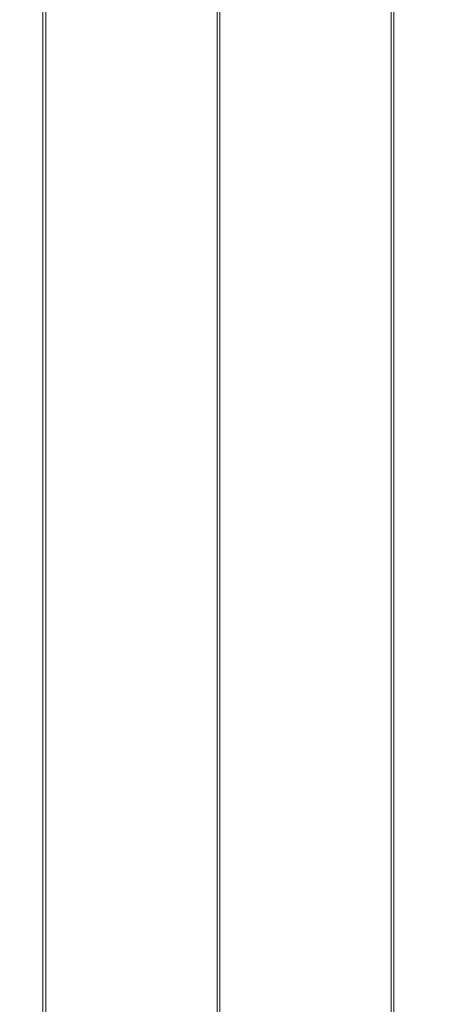
# Model space of a CAD drawing. Units: millimetres. Extents: x -10802 to 11295, y -6395 to 5811.
# Drawn here: x -7457 to -7334, y -557 to -265 of the extents above; entities that cross this region are included whole.
import ezdxf

# ---------------------------------------------------------------- set-up
doc = ezdxf.new("R2010")
doc.units = ezdxf.units.MM
doc.header["$LTSCALE"] = 20
doc.layers.add('2d', color=230, linetype='Continuous')

msp = doc.modelspace()

# ---------------------------------------------------------------- linework, layer by layer
at = {"layer": '2d', "lineweight": 0}
for p, q in [((-7450.38, -565.06), (-7450.38, -121)), ((-7449.53, -121), (-7449.53, -565.93)), ((-7398.82, -567.24), (-7398.82, -121)), ((-7397.97, -121), (-7397.97, -566.76)), ((-7347.26, -573.21), (-7347.26, -121)), ((-7346.41, -121), (-7346.41, -573.34))]:
    msp.add_line(p, q, dxfattribs=at)
for points, knots in [([(-8128.55, -470.3), (-8033.64, -482.87), (-7930.72, -497.27), (-7778.1, -519.51), (-7724.26, -527.56), (-7592.41, -547.99), (-7529.02, -558.16), (-7435.23, -573.09), (-7389.14, -580.39), (-7296.76, -594.25), (-7255.9, -599.93), (-7157.89, -612.88), (-7117.54, -618.07), (-7006.91, -632.49), (-6951.87, -639.79), (-6833.84, -655.94), (-6778.54, -663.81), (-6671.05, -679.35), (-6621.21, -686.67), (-6556.39, -696.25)], [0.000002, 0.000002, 0.000002, 0.000002, 28.740637, 28.740637, 46.695156, 46.695156, 66.856753, 66.856753, 81.402828, 81.402828, 97.235368, 97.235368, 108.63946, 108.63946, 123.264452, 123.264452, 138.600952, 138.600952, 153.767536, 153.767536, 153.767536, 153.767536]), ([(-8128.55, -470.3), (-8033.64, -482.87), (-7930.72, -497.27), (-7778.1, -519.51), (-7724.26, -527.56), (-7592.41, -547.99), (-7529.02, -558.16), (-7435.23, -573.09), (-7389.14, -580.39), (-7296.76, -594.25), (-7255.9, -599.93), (-7157.89, -612.88), (-7117.54, -618.07), (-7006.91, -632.49), (-6951.87, -639.79), (-6833.84, -655.94), (-6778.54, -663.81), (-6671.05, -679.35), (-6621.21, -686.67), (-6556.39, -696.25)], [0.000002, 0.000002, 0.000002, 0.000002, 28.740637, 28.740637, 46.695156, 46.695156, 66.856753, 66.856753, 81.402828, 81.402828, 97.235368, 97.235368, 108.63946, 108.63946, 123.264452, 123.264452, 138.600952, 138.600952, 153.767536, 153.767536, 153.767536, 153.767536]), ([(-8137.13, -551.08), (-8006.07, -565.92), (-7726.78, -600.16), (-7302.2, -682.09), (-6857.06, -720.56), (-6557.71, -789.43), (-6402.52, -806.22), (-6396.48, -806.85)], [-1769.403029, -1769.403029, -1769.403029, -1769.403029, -1371.118269, -920.089032, -468.892589, -18.259303, 0, 0, 0, 0]), ([(-8137.13, -551.08), (-8006.07, -565.92), (-7726.78, -600.16), (-7302.2, -682.09), (-6857.06, -720.56), (-6557.71, -789.43), (-6402.52, -806.22), (-6396.48, -806.85)], [-1769.403029, -1769.403029, -1769.403029, -1769.403029, -1371.118269, -920.089032, -468.892589, -18.259303, 0, 0, 0, 0])]:
    msp.add_open_spline(points, degree=3, knots=knots, dxfattribs=at)

doc.saveas('drawing.dxf')
